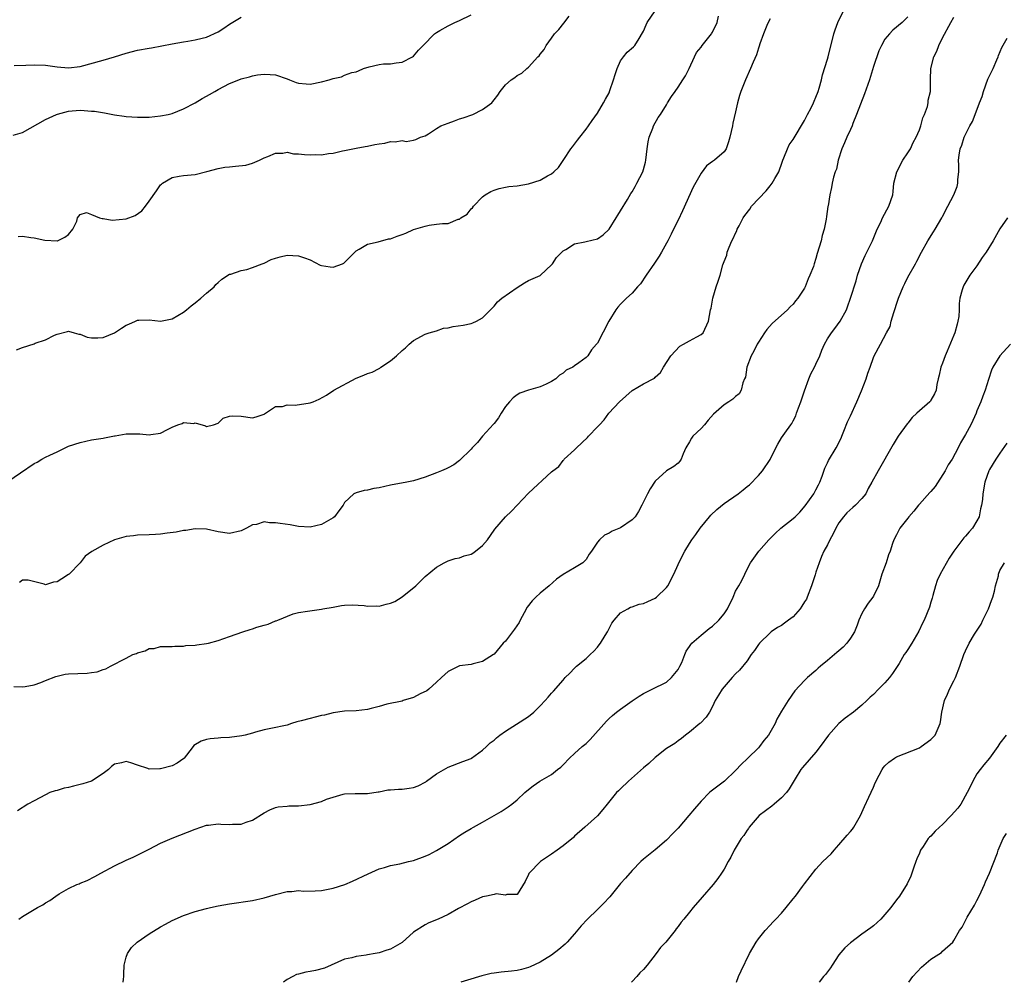
# Model space of a CAD drawing. Units: inches. Extents: x 2565000 to 2568000, y 1539000 to 1542000.
# Drawn here: x 2566860 to 2567032, y 1539000 to 1539167 of the extents above; entities that cross this region are included whole.
import ezdxf

# ---------------------------------------------------------------- set-up
doc = ezdxf.new("R2010")
doc.units = ezdxf.units.IN
doc.header["$MEASUREMENT"] = 0
doc.layers.add('LD25651539_2ft', color=40, linetype='Continuous')

msp = doc.modelspace()

# ---------------------------------------------------------------- linework, layer by layer
at = {"layer": 'LD25651539_2ft'}
for points, elevation in [([(2566857.53, 1539086.47), (2566860.66, 1539088.66), (2566863, 1539090.24), (2566863.51, 1539090.49), (2566864.36, 1539091), (2566865, 1539091.36), (2566865.73, 1539091.73), (2566867, 1539092.31), (2566868.42, 1539093), (2566869, 1539093.25), (2566871, 1539093.91), (2566873, 1539094.35), (2566875, 1539094.68), (2566875.26, 1539094.74), (2566877, 1539095.08), (2566877.08, 1539095.08), (2566879, 1539095.42), (2566879.39, 1539095.39), (2566881, 1539095.4), (2566881.39, 1539095.39), (2566883, 1539095.22), (2566883.29, 1539095.29), (2566885, 1539095.54), (2566886.2, 1539096.2), (2566887, 1539096.59), (2566888.02, 1539097), (2566888.76, 1539097.24), (2566889, 1539097.38), (2566890.77, 1539097.23), (2566891, 1539097.32), (2566892.79, 1539096.79), (2566893, 1539096.67), (2566894.21, 1539097), (2566895, 1539097.3), (2566895.86, 1539098.14), (2566897, 1539098.49), (2566897.43, 1539098.57), (2566899, 1539098.47), (2566901, 1539098.18), (2566901.63, 1539098.37), (2566903, 1539098.83), (2566903.09, 1539098.91), (2566905, 1539100.19), (2566906.2, 1539100.2), (2566907, 1539100.49), (2566908.43, 1539100.43), (2566911, 1539100.8), (2566911.53, 1539101), (2566912.57, 1539101.43), (2566913.87, 1539102.13), (2566915.12, 1539103), (2566919, 1539105.12), (2566920.37, 1539105.63), (2566921, 1539105.91), (2566921.83, 1539106.17), (2566923, 1539106.8), (2566923.14, 1539106.86), (2566923.31, 1539107), (2566925, 1539108.13), (2566926.06, 1539109), (2566927, 1539109.92), (2566927.63, 1539110.37), (2566928.22, 1539111), (2566929, 1539111.67), (2566931, 1539112.78), (2566931.7, 1539113), (2566933, 1539113.36), (2566934.22, 1539113.78), (2566935, 1539113.87), (2566935.89, 1539114.11), (2566937.66, 1539114.34), (2566939, 1539114.59), (2566939.3, 1539114.7), (2566939.95, 1539115), (2566941, 1539115.62), (2566943, 1539117.65), (2566943.61, 1539118.39), (2566944.36, 1539119), (2566947, 1539120.89), (2566948.31, 1539121.69), (2566949, 1539122.08), (2566951, 1539122.96), (2566951.06, 1539123), (2566953, 1539124.79), (2566953.17, 1539125), (2566953.88, 1539126.12), (2566955, 1539127.23), (2566955.51, 1539127.51), (2566957, 1539128.46), (2566958.8, 1539128.8), (2566959, 1539128.86), (2566961, 1539129.36), (2566961.96, 1539130.04), (2566963, 1539131), (2566964.27, 1539133), (2566964.53, 1539133.47), (2566965, 1539134.19), (2566966.2, 1539136.2), (2566966.78, 1539137.22), (2566967, 1539137.54), (2566967.54, 1539138.46), (2566967.85, 1539139), (2566968.86, 1539141), (2566969, 1539141.4), (2566969.34, 1539142.66), (2566969.42, 1539143), (2566969.66, 1539145), (2566969.78, 1539146.22), (2566969.96, 1539147), (2566970.6, 1539148.6), (2566970.71, 1539149), (2566971.55, 1539150.45), (2566971.93, 1539151), (2566973, 1539152.65), (2566973.2, 1539153), (2566973.88, 1539154.12), (2566974.48, 1539155), (2566975, 1539155.72), (2566975.86, 1539157), (2566976.31, 1539157.69), (2566976.94, 1539159), (2566977.85, 1539161), (2566978.22, 1539161.78), (2566979, 1539162.7), (2566979.2, 1539163), (2566980.83, 1539165), (2566980.88, 1539165.12), (2566981, 1539165.28), (2566981.81, 1539167), (2566982.05, 1539168.05)], 7648), ([(2566859.36, 1539147.36), (2566861, 1539147.85), (2566865, 1539150.11), (2566866.88, 1539151), (2566867.05, 1539151.05), (2566869, 1539151.53), (2566869.61, 1539151.61), (2566871, 1539151.71), (2566871.69, 1539151.69), (2566873, 1539151.58), (2566873.53, 1539151.53), (2566875.24, 1539151.24), (2566877, 1539150.89), (2566878.66, 1539150.66), (2566879, 1539150.63), (2566881, 1539150.5), (2566883, 1539150.53), (2566885, 1539150.72), (2566886.35, 1539151), (2566887, 1539151.16), (2566889, 1539151.97), (2566891, 1539153.01), (2566892.25, 1539153.75), (2566893, 1539154.14), (2566893.54, 1539154.46), (2566894.43, 1539155), (2566895, 1539155.33), (2566897, 1539156.39), (2566898.88, 1539157.12), (2566899, 1539157.19), (2566900.48, 1539157.52), (2566901, 1539157.71), (2566901.87, 1539157.87), (2566903, 1539158.01), (2566904.05, 1539157.95), (2566905, 1539157.87), (2566907, 1539157.17), (2566907.41, 1539157), (2566908.56, 1539156.56), (2566909, 1539156.42), (2566910.3, 1539156.3), (2566911, 1539156.26), (2566913, 1539156.66), (2566914.3, 1539157), (2566914.83, 1539157.17), (2566915, 1539157.24), (2566916.45, 1539157.55), (2566917, 1539157.81), (2566918.29, 1539158.29), (2566919, 1539158.42), (2566919.42, 1539158.58), (2566920.31, 1539159), (2566921.28, 1539159.28), (2566923, 1539159.66), (2566923.76, 1539159.76), (2566925, 1539159.8), (2566925.96, 1539159.96), (2566927, 1539160.05), (2566928.8, 1539161), (2566929, 1539161.12), (2566929.86, 1539162.14), (2566930.69, 1539163), (2566932.64, 1539165), (2566933, 1539165.26), (2566933.56, 1539165.56), (2566935, 1539166.39), (2566936.2, 1539167), (2566937, 1539167.32), (2566939, 1539168.3)], 7654), ([(2566859.46, 1539051.46), (2566861, 1539051.42), (2566861.46, 1539051.46), (2566863, 1539051.76), (2566864.18, 1539052.18), (2566865, 1539052.5), (2566866.77, 1539053.23), (2566868.39, 1539053.61), (2566869, 1539053.67), (2566872.23, 1539053.77), (2566873, 1539053.89), (2566874, 1539054), (2566875, 1539054.41), (2566875.48, 1539054.52), (2566876.31, 1539055), (2566879, 1539056.37), (2566880.18, 1539057), (2566880.79, 1539057.21), (2566881, 1539057.32), (2566882.32, 1539057.68), (2566883, 1539058.06), (2566883.9, 1539058.1), (2566885, 1539058.44), (2566885.6, 1539058.4), (2566887, 1539058.44), (2566887.51, 1539058.49), (2566889, 1539058.49), (2566889.41, 1539058.59), (2566891, 1539058.64), (2566891.3, 1539058.7), (2566893, 1539058.92), (2566893.36, 1539059), (2566895, 1539059.47), (2566897, 1539060.15), (2566899.31, 1539061), (2566900.6, 1539061.4), (2566901, 1539061.5), (2566901.76, 1539061.76), (2566903, 1539062.14), (2566903.71, 1539062.29), (2566905, 1539062.88), (2566905.11, 1539062.89), (2566905.39, 1539063), (2566908.09, 1539064.09), (2566909, 1539064.32), (2566910.54, 1539064.54), (2566913, 1539064.93), (2566913.25, 1539065), (2566915, 1539065.28), (2566916.47, 1539065.53), (2566917, 1539065.6), (2566918.32, 1539065.68), (2566920.44, 1539065.56), (2566921, 1539065.44), (2566922.48, 1539065.52), (2566923, 1539065.45), (2566924.22, 1539065.78), (2566925, 1539065.94), (2566925.73, 1539066.27), (2566927, 1539067.05), (2566929.38, 1539069), (2566931, 1539070.62), (2566933, 1539072.23), (2566934.35, 1539073), (2566934.77, 1539073.23), (2566935, 1539073.33), (2566936.25, 1539073.75), (2566937, 1539073.83), (2566937.82, 1539074.18), (2566939, 1539074.47), (2566939.33, 1539074.67), (2566939.79, 1539075), (2566941, 1539076), (2566941.86, 1539077), (2566943, 1539078.64), (2566943.16, 1539078.84), (2566945, 1539080.99), (2566946.01, 1539081.99), (2566949, 1539085.11), (2566953, 1539088.83), (2566953.21, 1539089), (2566954.27, 1539089.73), (2566955, 1539090.79), (2566955.13, 1539090.87), (2566955.21, 1539091), (2566957, 1539092.63), (2566957.34, 1539093), (2566959.23, 1539094.77), (2566959.41, 1539095), (2566961, 1539096.61), (2566961.32, 1539097), (2566962.14, 1539097.86), (2566962.97, 1539099), (2566964.81, 1539101), (2566967, 1539102.97), (2566969, 1539104.14), (2566970.89, 1539105.11), (2566971, 1539105.26), (2566971.94, 1539106.06), (2566972.48, 1539107), (2566973.75, 1539109), (2566975.34, 1539110.66), (2566975.98, 1539111), (2566977, 1539111.62), (2566978.27, 1539112.27), (2566979, 1539112.67), (2566979.35, 1539113), (2566980.33, 1539115), (2566980.67, 1539117), (2566980.74, 1539117.26), (2566981.04, 1539119), (2566981.66, 1539121), (2566982.01, 1539121.99), (2566982.33, 1539123), (2566982.79, 1539124.79), (2566983, 1539125.38), (2566983.51, 1539126.49), (2566983.57, 1539127), (2566983.89, 1539127.89), (2566984.38, 1539129), (2566984.6, 1539129.4), (2566985, 1539130.34), (2566985.24, 1539130.76), (2566985.31, 1539131), (2566985.61, 1539131.61), (2566986.36, 1539133), (2566986.62, 1539133.38), (2566987.48, 1539134.52), (2566987.8, 1539135), (2566990.31, 1539137.69), (2566991, 1539138.55), (2566991.23, 1539138.77), (2566991.4, 1539139), (2566991.86, 1539139.86), (2566992.55, 1539141), (2566992.68, 1539141.32), (2566993, 1539142.34), (2566993.23, 1539143), (2566993.43, 1539143.43), (2566994.03, 1539145), (2566994.32, 1539145.68), (2566995, 1539146.65), (2566997, 1539149.9), (2566997.54, 1539151), (2566998.16, 1539152.16), (2566998.58, 1539153), (2566998.7, 1539153.3), (2566999, 1539153.98), (2566999.38, 1539155), (2566999.54, 1539155.54), (2566999.93, 1539157), (2567000.13, 1539157.87), (2567001, 1539160.6), (2567001.11, 1539161), (2567002.09, 1539165), (2567002.31, 1539165.69), (2567002.78, 1539167), (2567003.77, 1539169)], 7644), ([(2566859.51, 1539159.51), (2566861.54, 1539159.54), (2566863, 1539159.61), (2566865, 1539159.54), (2566867, 1539159.26), (2566869, 1539159.08), (2566871, 1539159.33), (2566875, 1539160.4), (2566877, 1539160.98), (2566879, 1539161.64), (2566881, 1539162.15), (2566883, 1539162.5), (2566883.43, 1539162.57), (2566887, 1539163.27), (2566889, 1539163.63), (2566889.73, 1539163.73), (2566891, 1539163.95), (2566892.24, 1539164.24), (2566893, 1539164.44), (2566895, 1539165.36), (2566895.99, 1539166.01), (2566897, 1539166.7), (2566899, 1539167.88)], 7656), ([(2566859.97, 1539110.03), (2566861, 1539110.46), (2566863, 1539111.1), (2566863.18, 1539111.18), (2566865, 1539111.77), (2566866.58, 1539112.58), (2566867, 1539112.75), (2566868.8, 1539113.2), (2566869, 1539113.3), (2566869.95, 1539113), (2566870.77, 1539112.77), (2566871, 1539112.73), (2566872.25, 1539112.25), (2566873, 1539112.1), (2566874.1, 1539112.1), (2566875, 1539112.17), (2566877, 1539112.99), (2566878.18, 1539113.82), (2566879, 1539114.31), (2566879.5, 1539114.5), (2566880.65, 1539115), (2566881, 1539115.18), (2566881.2, 1539115.2), (2566883, 1539115.26), (2566885, 1539115.03), (2566887, 1539115.44), (2566889, 1539116.58), (2566889.52, 1539117), (2566890.3, 1539117.7), (2566891, 1539118.22), (2566891.99, 1539119), (2566893, 1539119.89), (2566894.3, 1539121), (2566894.62, 1539121.38), (2566895, 1539121.76), (2566895.66, 1539122.34), (2566897, 1539123.18), (2566897.22, 1539123.22), (2566899, 1539123.81), (2566900, 1539124), (2566901, 1539124.33), (2566902.69, 1539125), (2566903, 1539125.1), (2566904.26, 1539125.74), (2566905, 1539125.96), (2566905.78, 1539126.22), (2566907, 1539126.49), (2566909, 1539126.4), (2566910.05, 1539126.05), (2566911, 1539125.68), (2566912.76, 1539124.76), (2566913, 1539124.7), (2566914.47, 1539124.47), (2566915, 1539124.44), (2566916.63, 1539125), (2566916.87, 1539125.13), (2566917, 1539125.21), (2566919, 1539127.24), (2566919.53, 1539127.53), (2566921, 1539128.39), (2566922.83, 1539128.83), (2566924.67, 1539129.33), (2566925, 1539129.37), (2566926.18, 1539129.83), (2566927, 1539130.08), (2566927.68, 1539130.32), (2566929, 1539130.95), (2566931, 1539131.57), (2566931.72, 1539131.72), (2566933, 1539131.87), (2566934.03, 1539132.02), (2566935, 1539132.02), (2566936.74, 1539132.74), (2566937, 1539132.79), (2566937.24, 1539133), (2566938.35, 1539133.65), (2566939, 1539134.54), (2566939.24, 1539134.76), (2566939.43, 1539135), (2566941, 1539136.67), (2566941.48, 1539137), (2566942.45, 1539137.55), (2566943, 1539137.8), (2566943.91, 1539138.09), (2566945, 1539138.33), (2566945.58, 1539138.42), (2566947, 1539138.58), (2566949, 1539138.93), (2566951, 1539139.56), (2566952.3, 1539140.3), (2566953, 1539140.66), (2566953.43, 1539141), (2566954.24, 1539141.76), (2566955.13, 1539143.13), (2566956.37, 1539145), (2566956.63, 1539145.37), (2566957.5, 1539146.5), (2566957.91, 1539147), (2566959, 1539148.43), (2566959.42, 1539149), (2566960.06, 1539149.94), (2566961, 1539151.22), (2566962.02, 1539153), (2566962.39, 1539153.61), (2566963, 1539154.76), (2566963.16, 1539155.16), (2566963.8, 1539157), (2566964.05, 1539157.95), (2566964.43, 1539159), (2566965, 1539160.29), (2566965.5, 1539161), (2566966.18, 1539161.82), (2566967.25, 1539162.74), (2566967.47, 1539163), (2566968.22, 1539164.22), (2566968.84, 1539165.16), (2566969, 1539165.45), (2566969.45, 1539166.55), (2566969.65, 1539167), (2566971, 1539168.99)], 7650), ([(2567015, 1539167.99), (2567013.97, 1539167), (2567012.38, 1539165.62), (2567011.76, 1539165), (2567011, 1539164.06), (2567010.39, 1539163), (2567009.94, 1539162.06), (2567009, 1539159.3), (2567008.28, 1539157), (2567007.45, 1539154.55), (2567006.07, 1539151), (2567005.43, 1539149.43), (2567005.27, 1539149), (2567005, 1539148.37), (2567004.36, 1539147), (2567003.97, 1539146.03), (2567003.49, 1539145), (2567002.87, 1539143), (2567002.54, 1539141.46), (2567002.36, 1539141), (2567002.06, 1539140.06), (2567001.83, 1539139), (2567001.71, 1539138.29), (2567001.39, 1539137), (2567001.1, 1539135.1), (2567001.06, 1539134.94), (2567000.8, 1539133.2), (2567000.77, 1539132.77), (2567000.4, 1539131), (2567000.08, 1539129.92), (2566999.87, 1539129), (2566999.23, 1539126.77), (2566999, 1539125.9), (2566998.7, 1539125), (2566998.54, 1539124.54), (2566997.94, 1539123), (2566997.64, 1539122.36), (2566997.11, 1539121), (2566997, 1539120.78), (2566995.82, 1539119), (2566995.44, 1539118.56), (2566995, 1539117.99), (2566994.49, 1539117.51), (2566994.02, 1539117), (2566991.38, 1539114.62), (2566990.45, 1539113.55), (2566990.06, 1539113), (2566989, 1539111.36), (2566988.79, 1539111), (2566988.18, 1539109.82), (2566987.74, 1539109), (2566986.99, 1539107), (2566986.71, 1539105.29), (2566986.59, 1539105), (2566986.28, 1539104.28), (2566985.99, 1539103), (2566985.65, 1539102.35), (2566985, 1539101.9), (2566984.54, 1539101.46), (2566983.84, 1539101), (2566983, 1539100.47), (2566981.16, 1539098.84), (2566980.22, 1539097.78), (2566979.59, 1539097), (2566979, 1539096.37), (2566977.58, 1539095), (2566977.32, 1539094.68), (2566977, 1539094.05), (2566976.36, 1539093), (2566975.91, 1539091.91), (2566975.57, 1539091), (2566975.33, 1539090.67), (2566975, 1539090.29), (2566974.27, 1539089.73), (2566973, 1539088.98), (2566971, 1539087.19), (2566970.15, 1539085.85), (2566969.71, 1539085), (2566968.73, 1539083), (2566968.11, 1539081.9), (2566967.52, 1539081), (2566967, 1539080.44), (2566965, 1539079.05), (2566963.53, 1539078.47), (2566963, 1539078.13), (2566962.2, 1539077.8), (2566961.35, 1539077), (2566961, 1539076.59), (2566959.95, 1539075), (2566959.53, 1539074.47), (2566959, 1539073.58), (2566958.72, 1539073.28), (2566958.42, 1539073), (2566957, 1539072.09), (2566955.05, 1539070.95), (2566953.88, 1539070.12), (2566952.6, 1539069), (2566951, 1539067.72), (2566950.25, 1539067), (2566949.62, 1539066.38), (2566948.76, 1539065.25), (2566948.26, 1539064.26), (2566947.56, 1539063), (2566947.38, 1539062.62), (2566946.58, 1539061.42), (2566945, 1539059.33), (2566944.6, 1539059), (2566943, 1539057.09), (2566942.89, 1539057), (2566941, 1539055.81), (2566939.39, 1539055.39), (2566939, 1539055.3), (2566937, 1539055.07), (2566935, 1539054.09), (2566933.86, 1539053), (2566933, 1539052.24), (2566931.66, 1539051), (2566931.31, 1539050.69), (2566930.16, 1539050.16), (2566929, 1539049.53), (2566927.2, 1539049), (2566927, 1539048.93), (2566924.36, 1539048.36), (2566923, 1539047.97), (2566921.63, 1539047.63), (2566921, 1539047.45), (2566919, 1539047.21), (2566917, 1539047.16), (2566915, 1539046.89), (2566913.54, 1539046.46), (2566913, 1539046.39), (2566911.9, 1539046.1), (2566911, 1539045.92), (2566909.48, 1539045.48), (2566908.7, 1539045.3), (2566907.8, 1539045), (2566907, 1539044.75), (2566904.18, 1539044.18), (2566903, 1539043.92), (2566901.51, 1539043.51), (2566901, 1539043.34), (2566899.72, 1539043), (2566899.14, 1539042.86), (2566897, 1539042.57), (2566895.48, 1539042.52), (2566895, 1539042.46), (2566893.65, 1539042.35), (2566893, 1539042.22), (2566892.07, 1539041.93), (2566890.81, 1539041.19), (2566890.68, 1539041), (2566889.53, 1539039.53), (2566889.1, 1539039), (2566889.05, 1539038.95), (2566887.88, 1539038.12), (2566887, 1539037.65), (2566885, 1539037.11), (2566884.87, 1539037.13), (2566883, 1539037.1), (2566882.81, 1539037.19), (2566881, 1539037.77), (2566879.81, 1539038.19), (2566879, 1539038.41), (2566878.18, 1539038.18), (2566877, 1539037.95), (2566876.47, 1539037.53), (2566875.93, 1539037), (2566875, 1539036.31), (2566873.01, 1539034.99), (2566871.48, 1539034.52), (2566871, 1539034.39), (2566869.87, 1539034.13), (2566869, 1539033.89), (2566868.22, 1539033.78), (2566867, 1539033.36), (2566866.67, 1539033.33), (2566865.76, 1539033), (2566865, 1539032.63), (2566863, 1539031.6), (2566861.94, 1539031), (2566860.14, 1539029.86)], 7642), ([(2566860.25, 1539129.75), (2566861, 1539129.79), (2566862.42, 1539129.58), (2566863, 1539129.53), (2566864.87, 1539129.13), (2566867, 1539128.97), (2566867.08, 1539129), (2566868.36, 1539129.64), (2566869, 1539130.1), (2566869.73, 1539131), (2566870.43, 1539132.43), (2566870.57, 1539133), (2566871, 1539133.58), (2566872.09, 1539133.91), (2566873, 1539133.57), (2566874.39, 1539133), (2566874.85, 1539132.85), (2566875, 1539132.88), (2566876.6, 1539132.6), (2566879, 1539132.81), (2566880.58, 1539133.42), (2566881.76, 1539134.24), (2566882.38, 1539135), (2566883, 1539135.9), (2566884.31, 1539137.69), (2566885, 1539138.71), (2566885.17, 1539138.83), (2566885.36, 1539139), (2566887, 1539140), (2566888.25, 1539140.25), (2566889, 1539140.36), (2566891, 1539140.54), (2566893.03, 1539141.03), (2566895, 1539141.58), (2566896.19, 1539141.81), (2566897, 1539141.89), (2566898.04, 1539141.96), (2566899.85, 1539142.15), (2566901, 1539142.48), (2566902.19, 1539143), (2566903, 1539143.41), (2566903.68, 1539143.68), (2566905, 1539144.27), (2566906.24, 1539144.24), (2566907, 1539144.39), (2566908.14, 1539144.14), (2566909, 1539144.14), (2566910.02, 1539144.02), (2566911, 1539143.95), (2566912, 1539144), (2566913, 1539143.96), (2566914.21, 1539144.21), (2566915, 1539144.23), (2566916.67, 1539144.67), (2566917, 1539144.68), (2566919, 1539145.14), (2566920.57, 1539145.43), (2566921, 1539145.49), (2566922.24, 1539145.76), (2566923, 1539145.89), (2566923.99, 1539146.01), (2566925, 1539146.26), (2566925.81, 1539146.19), (2566927, 1539146.43), (2566927.7, 1539146.3), (2566929, 1539146.48), (2566929.4, 1539146.6), (2566930.21, 1539147), (2566931, 1539147.25), (2566931.63, 1539147.63), (2566933, 1539148.53), (2566933.76, 1539149), (2566935, 1539149.48), (2566936.11, 1539149.89), (2566937, 1539150.2), (2566937.62, 1539150.38), (2566939.31, 1539151), (2566941, 1539151.84), (2566942.59, 1539153), (2566942.79, 1539153.21), (2566943, 1539153.53), (2566943.64, 1539154.36), (2566944.08, 1539155), (2566945, 1539156.12), (2566946, 1539157), (2566946.61, 1539157.39), (2566947, 1539157.75), (2566947.83, 1539158.17), (2566948.73, 1539159), (2566949, 1539159.21), (2566950.61, 1539161), (2566950.83, 1539161.17), (2566951, 1539161.46), (2566951.71, 1539162.29), (2566952.04, 1539163), (2566953, 1539164.27), (2566953.53, 1539165), (2566954.25, 1539165.75), (2566955.15, 1539166.85), (2566956.08, 1539168.08)], 7652), ([(2566860.33, 1539011), (2566861, 1539011.43), (2566863.57, 1539013), (2566864.51, 1539013.49), (2566865, 1539013.82), (2566865.76, 1539014.24), (2566866.78, 1539015), (2566867.37, 1539015.37), (2566869, 1539016.31), (2566870.45, 1539017), (2566870.84, 1539017.16), (2566871, 1539017.25), (2566872.26, 1539017.74), (2566873.59, 1539018.41), (2566874.61, 1539019), (2566877, 1539020.27), (2566879, 1539021.23), (2566880.24, 1539021.76), (2566883, 1539023.14), (2566885, 1539024.18), (2566887, 1539025.07), (2566891, 1539026.66), (2566893, 1539027.34), (2566893.35, 1539027.35), (2566895, 1539027.55), (2566895.51, 1539027.51), (2566897, 1539027.45), (2566897.49, 1539027.49), (2566899, 1539027.5), (2566899.86, 1539027.86), (2566901, 1539028.22), (2566903, 1539029.5), (2566903.99, 1539030.01), (2566905, 1539030.4), (2566905.47, 1539030.53), (2566907, 1539030.66), (2566907.31, 1539030.69), (2566909, 1539030.68), (2566911, 1539030.93), (2566913, 1539031.46), (2566913.86, 1539031.86), (2566916.74, 1539032.74), (2566917, 1539032.77), (2566918.83, 1539032.83), (2566919, 1539032.82), (2566921, 1539032.82), (2566922.84, 1539033.16), (2566923, 1539033.15), (2566924.52, 1539033.48), (2566925, 1539033.46), (2566926.39, 1539033.61), (2566927, 1539033.6), (2566928.25, 1539033.75), (2566929, 1539033.88), (2566929.83, 1539034.17), (2566931.11, 1539034.89), (2566931.23, 1539035), (2566933, 1539036.26), (2566935, 1539037.42), (2566937.59, 1539038.41), (2566939, 1539038.96), (2566939.07, 1539039), (2566941, 1539040.38), (2566941.69, 1539041), (2566942.35, 1539041.65), (2566943, 1539042.15), (2566943.44, 1539042.56), (2566944.02, 1539043), (2566945, 1539043.72), (2566946.92, 1539044.92), (2566949, 1539046.27), (2566949.91, 1539047), (2566951, 1539048.07), (2566951.9, 1539049), (2566952.41, 1539049.59), (2566953, 1539050.31), (2566953.36, 1539050.64), (2566955, 1539052.59), (2566955.37, 1539053), (2566956.19, 1539053.81), (2566957, 1539054.68), (2566957.37, 1539055), (2566959, 1539056.36), (2566959.72, 1539057), (2566960.37, 1539057.63), (2566961, 1539058.28), (2566961.31, 1539058.69), (2566961.53, 1539059), (2566962.31, 1539060.31), (2566962.72, 1539061), (2566963.5, 1539062.5), (2566963.89, 1539063), (2566965, 1539064.27), (2566966.27, 1539065), (2566966.75, 1539065.25), (2566967, 1539065.3), (2566968.22, 1539065.78), (2566969, 1539065.92), (2566969.73, 1539066.27), (2566971, 1539066.83), (2566971.26, 1539067), (2566973, 1539068.71), (2566973.25, 1539069), (2566974.3, 1539071), (2566975, 1539072.69), (2566975.76, 1539074.24), (2566976.16, 1539075), (2566977, 1539076.32), (2566977.42, 1539077), (2566978.12, 1539077.88), (2566978.85, 1539079), (2566980.46, 1539081), (2566980.71, 1539081.29), (2566981.75, 1539082.25), (2566983, 1539083.28), (2566985.49, 1539085), (2566986.34, 1539085.66), (2566987, 1539086.24), (2566987.43, 1539086.57), (2566989, 1539088.14), (2566989.67, 1539089), (2566991, 1539090.96), (2566992.02, 1539093), (2566992.39, 1539093.61), (2566993, 1539094.73), (2566993.56, 1539095.56), (2566994.61, 1539097), (2566994.79, 1539097.21), (2566995, 1539097.66), (2566995.48, 1539098.52), (2566995.62, 1539099), (2566995.93, 1539099.93), (2566996.38, 1539101), (2566997, 1539102.92), (2566997.78, 1539105), (2566998.13, 1539105.87), (2566998.75, 1539107), (2566999, 1539107.51), (2566999.68, 1539109), (2567000.04, 1539109.96), (2567000.46, 1539111), (2567001, 1539111.92), (2567001.69, 1539113), (2567002.27, 1539113.73), (2567003.22, 1539115), (2567004.29, 1539117), (2567004.49, 1539117.51), (2567005.02, 1539119), (2567005.99, 1539122.01), (2567006.22, 1539123), (2567006.91, 1539125), (2567007.56, 1539126.44), (2567007.86, 1539127), (2567008.84, 1539129), (2567009.66, 1539131), (2567010.25, 1539132.25), (2567010.58, 1539133), (2567011.69, 1539135), (2567011.99, 1539135.99), (2567012.34, 1539137), (2567012.44, 1539137.56), (2567012.56, 1539139), (2567013.05, 1539141), (2567014.12, 1539143), (2567015, 1539144.3), (2567015.42, 1539145), (2567015.92, 1539146.08), (2567016.45, 1539147), (2567017, 1539148.32), (2567017.26, 1539149), (2567017.61, 1539150.39), (2567017.89, 1539151), (2567018.39, 1539152.39), (2567018.51, 1539153), (2567018.53, 1539153.47), (2567018.91, 1539155), (2567018.91, 1539156.91), (2567018.93, 1539157.07), (2567018.98, 1539159), (2567019.49, 1539161), (2567020.01, 1539161.99), (2567020.37, 1539163), (2567021, 1539164.28), (2567022.47, 1539167), (2567023, 1539167.93)], 7640), ([(2566991, 1539167.61), (2566990.69, 1539167), (2566990.43, 1539166.43), (2566989.87, 1539165), (2566989.24, 1539163.24), (2566989.13, 1539162.87), (2566989, 1539162.49), (2566988.67, 1539161.33), (2566988.05, 1539160.05), (2566987.61, 1539159), (2566986.72, 1539157), (2566985.95, 1539155), (2566985.7, 1539154.3), (2566985.33, 1539153), (2566985, 1539151.41), (2566984.56, 1539149.44), (2566984.49, 1539149), (2566984.02, 1539147), (2566983.81, 1539146.19), (2566983.36, 1539145), (2566983, 1539144.45), (2566981.35, 1539143), (2566981, 1539142.78), (2566979.98, 1539142.02), (2566979, 1539140.78), (2566977.65, 1539138.35), (2566975.8, 1539134.2), (2566975, 1539132.58), (2566974.19, 1539131), (2566973.82, 1539130.18), (2566973.21, 1539129), (2566973, 1539128.57), (2566972.13, 1539127), (2566971.7, 1539126.3), (2566970.91, 1539125.09), (2566969.46, 1539123), (2566968.48, 1539121.52), (2566967.95, 1539121), (2566967, 1539119.86), (2566966.03, 1539119), (2566965, 1539117.95), (2566964.55, 1539117.45), (2566964.21, 1539117), (2566962.96, 1539115), (2566961, 1539111.21), (2566960.85, 1539111), (2566959.97, 1539110.03), (2566959.29, 1539109), (2566959, 1539108.71), (2566957.75, 1539107.75), (2566957, 1539107.23), (2566956.69, 1539107), (2566955.52, 1539106.48), (2566955, 1539105.95), (2566954.39, 1539105.61), (2566953.75, 1539105), (2566953, 1539104.53), (2566952.06, 1539104.06), (2566951, 1539103.62), (2566949, 1539103.03), (2566947.51, 1539102.49), (2566947, 1539102.18), (2566946.34, 1539101.66), (2566945.71, 1539101), (2566945, 1539100.17), (2566944.24, 1539099), (2566943.8, 1539098.2), (2566943, 1539097.21), (2566942.92, 1539097.08), (2566941, 1539095.03), (2566940.1, 1539093.9), (2566939.21, 1539093), (2566939, 1539092.74), (2566937, 1539090.78), (2566936, 1539090), (2566935, 1539089.53), (2566934.67, 1539089.33), (2566933.84, 1539089), (2566933, 1539088.62), (2566931, 1539087.87), (2566929, 1539087.26), (2566927.85, 1539087), (2566925, 1539086.49), (2566923, 1539086.03), (2566922.11, 1539085.89), (2566921, 1539085.6), (2566920.42, 1539085.58), (2566919, 1539085.16), (2566918.61, 1539085), (2566917, 1539083.49), (2566916.76, 1539083), (2566916, 1539082), (2566915.26, 1539081), (2566915, 1539080.81), (2566913, 1539079.64), (2566911, 1539079.17), (2566909, 1539079.3), (2566907.56, 1539079.56), (2566905.8, 1539079.79), (2566905, 1539079.96), (2566903.93, 1539079.93), (2566903, 1539080.1), (2566901.66, 1539079.67), (2566901, 1539079.57), (2566899.94, 1539079), (2566899, 1539078.53), (2566897, 1539078.1), (2566895, 1539078.34), (2566893, 1539078.82), (2566891, 1539078.91), (2566889.38, 1539078.62), (2566889, 1539078.6), (2566887.7, 1539078.3), (2566886.15, 1539078.15), (2566885, 1539077.96), (2566884.1, 1539077.9), (2566883, 1539077.86), (2566881, 1539077.81), (2566880.31, 1539077.69), (2566879, 1539077.55), (2566877, 1539076.95), (2566875, 1539076.07), (2566873.05, 1539074.95), (2566871.88, 1539074.12), (2566870.99, 1539073), (2566869.08, 1539071), (2566869, 1539070.93), (2566867.8, 1539070.2), (2566867, 1539069.65), (2566866.39, 1539069.61), (2566865, 1539069.16), (2566864.76, 1539069.24), (2566861.97, 1539069.97), (2566861, 1539069.96), (2566860.45, 1539069.55)], 7646), ([(2566878.49, 1539000), (2566878.55, 1539000.55), (2566878.62, 1539001), (2566878.61, 1539001.39), (2566878.67, 1539003), (2566879, 1539004.36), (2566879.22, 1539005), (2566879.94, 1539006.06), (2566880.95, 1539007), (2566883, 1539008.46), (2566885, 1539009.68), (2566885.88, 1539010.12), (2566887, 1539010.74), (2566889, 1539011.6), (2566891, 1539012.29), (2566893, 1539012.84), (2566893.66, 1539013), (2566895, 1539013.29), (2566897, 1539013.67), (2566901, 1539014.26), (2566903, 1539014.69), (2566905, 1539015.29), (2566907, 1539015.8), (2566907.82, 1539015.82), (2566909, 1539015.95), (2566909.87, 1539015.87), (2566911.89, 1539015.89), (2566913, 1539015.97), (2566915, 1539016.36), (2566917.04, 1539017), (2566918.4, 1539017.6), (2566921.1, 1539018.9), (2566923, 1539019.74), (2566923.96, 1539019.96), (2566925, 1539020.3), (2566926.59, 1539020.59), (2566928.14, 1539021), (2566929, 1539021.2), (2566931, 1539021.93), (2566931.74, 1539022.26), (2566933, 1539022.91), (2566935, 1539024.15), (2566937, 1539025.56), (2566937.9, 1539026.1), (2566939, 1539026.78), (2566939.45, 1539027), (2566941, 1539027.88), (2566943.03, 1539029), (2566944.27, 1539029.73), (2566945.47, 1539030.53), (2566946.09, 1539031), (2566947, 1539031.74), (2566948.38, 1539033), (2566949, 1539033.53), (2566949.82, 1539034.18), (2566950.97, 1539035), (2566953, 1539036.18), (2566954.04, 1539037), (2566954.59, 1539037.41), (2566955, 1539037.81), (2566956.12, 1539039), (2566957, 1539039.78), (2566958.34, 1539041), (2566959, 1539041.56), (2566959.73, 1539042.27), (2566962.55, 1539045.45), (2566963, 1539045.9), (2566963.58, 1539046.42), (2566964.3, 1539047), (2566965, 1539047.54), (2566967, 1539048.94), (2566968.23, 1539049.77), (2566969, 1539050.25), (2566970.5, 1539051), (2566973, 1539052.21), (2566973.88, 1539053), (2566975, 1539054.4), (2566975.22, 1539054.78), (2566975.34, 1539055), (2566975.66, 1539055.66), (2566976.2, 1539057), (2566976.39, 1539057.61), (2566977, 1539058.43), (2566977.21, 1539058.79), (2566977.4, 1539059), (2566979, 1539060.4), (2566980.44, 1539061.56), (2566981, 1539061.96), (2566982.08, 1539063), (2566983, 1539064.09), (2566983.6, 1539065), (2566984.58, 1539067), (2566985, 1539068.02), (2566985.59, 1539069), (2566986.09, 1539069.91), (2566986.62, 1539071), (2566987, 1539071.87), (2566987.61, 1539073), (2566988.2, 1539073.8), (2566989.05, 1539075), (2566990.82, 1539077), (2566991.91, 1539078.09), (2566992.86, 1539079), (2566995, 1539080.67), (2566995.37, 1539081), (2566996.19, 1539081.81), (2566997.11, 1539082.89), (2566998.62, 1539085), (2566999, 1539085.65), (2566999.45, 1539086.55), (2566999.68, 1539087), (2567000.08, 1539088.08), (2567000.54, 1539089.46), (2567001, 1539090.37), (2567001.2, 1539090.8), (2567002.5, 1539093), (2567003.35, 1539094.65), (2567003.51, 1539095), (2567003.87, 1539095.87), (2567004.5, 1539097.5), (2567005, 1539098.53), (2567006.12, 1539101), (2567006.9, 1539102.9), (2567007.71, 1539105), (2567008.02, 1539105.98), (2567008.44, 1539107), (2567009, 1539108.67), (2567009.14, 1539109), (2567010.21, 1539111), (2567011.25, 1539113), (2567011.9, 1539114.1), (2567012.09, 1539115), (2567012.52, 1539116.52), (2567012.78, 1539117.22), (2567013, 1539117.96), (2567013.37, 1539119), (2567014.19, 1539121), (2567014.44, 1539121.56), (2567015, 1539122.66), (2567016.28, 1539125), (2567016.54, 1539125.46), (2567017.34, 1539127), (2567018.48, 1539129), (2567019.45, 1539130.55), (2567019.75, 1539131), (2567020.9, 1539133), (2567021, 1539133.23), (2567021.95, 1539135), (2567022.99, 1539137), (2567023.53, 1539138.47), (2567023.68, 1539139), (2567023.69, 1539139.69), (2567023.82, 1539141), (2567023.83, 1539142.17), (2567023.79, 1539143), (2567023.89, 1539143.89), (2567024.08, 1539145), (2567024.35, 1539145.65), (2567024.79, 1539147), (2567025.78, 1539149), (2567026.22, 1539149.78), (2567026.67, 1539151), (2567027.46, 1539153), (2567027.88, 1539154.12), (2567028.16, 1539155), (2567028.91, 1539157.09), (2567029.81, 1539159), (2567030.47, 1539160.47), (2567030.7, 1539161), (2567030.76, 1539161.24), (2567031.35, 1539162.65), (2567032.25, 1539164.25)], 7638), ([(2567032.31, 1539133), (2567031, 1539131.09), (2567029.8, 1539129), (2567028.57, 1539127), (2567027.93, 1539126.07), (2567027, 1539124.66), (2567025.75, 1539123), (2567024.72, 1539121.28), (2567024.58, 1539121), (2567024.45, 1539120.45), (2567024.02, 1539119), (2567023.9, 1539118.1), (2567023.89, 1539117), (2567023.82, 1539115.82), (2567023.69, 1539115), (2567023.53, 1539114.47), (2567023.14, 1539113), (2567023, 1539112.6), (2567021.81, 1539109.81), (2567021.48, 1539109), (2567021, 1539107.72), (2567020.7, 1539107), (2567020.4, 1539105.6), (2567020.22, 1539105), (2567020, 1539104), (2567019.88, 1539103), (2567019.64, 1539102.36), (2567019, 1539101.29), (2567018.89, 1539101.11), (2567018.79, 1539101), (2567017, 1539099.44), (2567016.56, 1539099), (2567015.75, 1539098.25), (2567015, 1539097.3), (2567014.86, 1539097.15), (2567013.29, 1539095), (2567012.41, 1539093.59), (2567009.81, 1539089), (2567008.73, 1539087), (2567008.09, 1539085.91), (2567007.65, 1539085), (2567007, 1539084.17), (2567005.89, 1539083), (2567005.4, 1539082.6), (2567004.35, 1539081.65), (2567003.79, 1539081), (2567003, 1539079.95), (2567002.45, 1539079), (2567001.99, 1539078.01), (2567001.43, 1539077), (2567001, 1539076.1), (2567000.37, 1539075), (2566999.94, 1539074.06), (2566999.56, 1539073), (2566999, 1539071.33), (2566998.87, 1539070.87), (2566998.21, 1539069), (2566997.45, 1539067), (2566997.32, 1539066.68), (2566997, 1539066.19), (2566996.56, 1539065.44), (2566996.25, 1539065), (2566995, 1539063.6), (2566994.19, 1539063), (2566993.54, 1539062.46), (2566993, 1539062.07), (2566992.3, 1539061.7), (2566991.23, 1539061), (2566991, 1539060.81), (2566989.18, 1539059), (2566989, 1539058.77), (2566988.28, 1539057.72), (2566987.74, 1539057), (2566987, 1539055.94), (2566985.7, 1539054.3), (2566985, 1539053.64), (2566984.4, 1539053), (2566983, 1539051.4), (2566982.69, 1539051), (2566982.07, 1539049.93), (2566981.48, 1539049), (2566981, 1539047.96), (2566980.49, 1539047), (2566979.9, 1539046.1), (2566978.91, 1539045.09), (2566978.79, 1539045), (2566977, 1539043.51), (2566976.3, 1539043), (2566975.6, 1539042.4), (2566975, 1539042.01), (2566974.46, 1539041.54), (2566973, 1539040.66), (2566971, 1539039.11), (2566969.92, 1539038.08), (2566969, 1539037.31), (2566966.36, 1539035), (2566965, 1539033.67), (2566964.67, 1539033.33), (2566964.33, 1539033), (2566962.7, 1539031), (2566961.91, 1539030.09), (2566961, 1539028.97), (2566958.82, 1539027), (2566957, 1539025.4), (2566956.81, 1539025.19), (2566955, 1539023.72), (2566954.01, 1539023), (2566953, 1539022.29), (2566951.08, 1539021), (2566949.1, 1539019), (2566949.06, 1539018.94), (2566949, 1539018.74), (2566948.44, 1539017.56), (2566947, 1539015.29), (2566945.25, 1539015.25), (2566945, 1539015.14), (2566943.37, 1539015.37), (2566943, 1539015.27), (2566941.69, 1539015), (2566941, 1539014.88), (2566939.72, 1539014.28), (2566939, 1539014.02), (2566938.36, 1539013.64), (2566936.82, 1539012.82), (2566935, 1539011.8), (2566933.3, 1539011), (2566931.68, 1539010.32), (2566931, 1539010.02), (2566929, 1539008.71), (2566927, 1539006.94), (2566925, 1539005.78), (2566924.38, 1539005.62), (2566923, 1539005.12), (2566922.33, 1539005), (2566921, 1539004.8), (2566920.74, 1539004.74), (2566919, 1539004.5), (2566918.27, 1539004.27), (2566917, 1539004.01), (2566913.53, 1539002.47), (2566911.96, 1539002.04), (2566911, 1539001.87), (2566910.24, 1539001.76), (2566909, 1539001.4), (2566908.65, 1539001.35), (2566908.03, 1539001), (2566907, 1539000.47), (2566906.39, 1539000)], 7636), ([(2567032.81, 1539111), (2567030.96, 1539109), (2567029.73, 1539107), (2567029.53, 1539106.47), (2567029, 1539104.88), (2567028.45, 1539103), (2567028.01, 1539101.99), (2567027.69, 1539101), (2567027, 1539099.39), (2567026.86, 1539099), (2567026.29, 1539097.71), (2567025.92, 1539097), (2567025, 1539095.33), (2567024.14, 1539093.86), (2567023.72, 1539093), (2567022.67, 1539091), (2567021.99, 1539090.01), (2567021.49, 1539089), (2567019.73, 1539086.27), (2567019, 1539085.39), (2567018.8, 1539085.2), (2567017, 1539083.17), (2567016.83, 1539083), (2567016.02, 1539081.98), (2567015.17, 1539081), (2567015, 1539080.75), (2567013.6, 1539079), (2567013, 1539077.86), (2567012.53, 1539077), (2567012.33, 1539076.33), (2567011.89, 1539075), (2567011.63, 1539074.37), (2567011.2, 1539073), (2567010.47, 1539071), (2567009.85, 1539069), (2567009, 1539067.17), (2567008.9, 1539067), (2567008.05, 1539065.95), (2567007.45, 1539065), (2567007, 1539064.19), (2567006.47, 1539063), (2567006.16, 1539062.16), (2567005.68, 1539061), (2567005, 1539059.85), (2567004.37, 1539059), (2567003.7, 1539058.3), (2567003, 1539057.66), (2567002.62, 1539057.38), (2567001, 1539055.99), (2566999.77, 1539055), (2566999.36, 1539054.64), (2566999, 1539054.26), (2566997.55, 1539053), (2566997, 1539052.5), (2566995.29, 1539050.71), (2566994.14, 1539049), (2566993, 1539047.15), (2566992.21, 1539045.79), (2566991.9, 1539045), (2566990.74, 1539043), (2566989.94, 1539042.06), (2566989.17, 1539041), (2566989, 1539040.8), (2566987.12, 1539039), (2566987, 1539038.86), (2566986.06, 1539037.94), (2566985, 1539036.85), (2566983.06, 1539035), (2566980.76, 1539033.24), (2566980.48, 1539033), (2566979, 1539031.52), (2566977.84, 1539030.16), (2566976.89, 1539029), (2566975, 1539026.82), (2566974.1, 1539025.9), (2566973, 1539024.73), (2566971, 1539023.05), (2566969, 1539021.44), (2566968.53, 1539021), (2566967, 1539019.45), (2566965.89, 1539018.11), (2566965, 1539017.18), (2566963.12, 1539014.88), (2566963, 1539014.76), (2566962.18, 1539013.82), (2566961.32, 1539013), (2566961, 1539012.67), (2566959.24, 1539011), (2566958.18, 1539009.82), (2566957, 1539008.43), (2566955.7, 1539007), (2566955.35, 1539006.65), (2566954.29, 1539005.71), (2566953, 1539004.75), (2566951, 1539003.5), (2566949.31, 1539002.69), (2566949, 1539002.58), (2566947.78, 1539002.22), (2566947, 1539002.08), (2566946.04, 1539001.96), (2566944.23, 1539001.77), (2566943, 1539001.6), (2566942.49, 1539001.51), (2566940.86, 1539001.14), (2566938.39, 1539000.39), (2566937.21, 1539000)], 7634), ([(2567032.18, 1539093.82), (2567031, 1539092.07), (2567030.25, 1539091), (2567029.2, 1539089.2), (2567029.09, 1539089), (2567028.38, 1539087), (2567028.02, 1539085), (2567027.97, 1539083.97), (2567027.81, 1539083), (2567027.63, 1539082.37), (2567027.37, 1539081), (2567027, 1539080.27), (2567026.23, 1539079), (2567025.64, 1539078.36), (2567025, 1539077.59), (2567024.69, 1539077.31), (2567022.95, 1539075), (2567022.19, 1539073.81), (2567020.61, 1539071), (2567020.1, 1539069.9), (2567019.77, 1539069), (2567019.31, 1539067.31), (2567019.2, 1539066.8), (2567019, 1539066.15), (2567018.75, 1539065.25), (2567017.83, 1539063), (2567017.54, 1539062.46), (2567016.91, 1539061.09), (2567015.69, 1539059), (2567015, 1539057.89), (2567014.61, 1539057.39), (2567014.36, 1539057), (2567013.44, 1539055.44), (2567013, 1539054.75), (2567012.28, 1539053.72), (2567011.81, 1539053), (2567011, 1539052.08), (2567009.89, 1539051), (2567009, 1539050.09), (2567008.4, 1539049.6), (2567007.82, 1539049), (2567007, 1539048.22), (2567005.51, 1539047), (2567004.06, 1539045.94), (2567002.98, 1539045), (2567001.15, 1539043), (2566999.73, 1539041), (2566999, 1539040.06), (2566996.63, 1539037.37), (2566996.37, 1539037), (2566995.39, 1539035.39), (2566995, 1539034.79), (2566994.32, 1539033.68), (2566993.85, 1539033), (2566993, 1539032.07), (2566991.71, 1539031), (2566991.33, 1539030.67), (2566989.11, 1539029), (2566987.39, 1539027), (2566987.24, 1539026.76), (2566987, 1539026.45), (2566986.44, 1539025.56), (2566986, 1539025), (2566984.78, 1539023), (2566984.2, 1539021.8), (2566983.71, 1539021), (2566983, 1539019.69), (2566982.59, 1539019), (2566981.94, 1539018.06), (2566981.12, 1539017), (2566979.18, 1539014.82), (2566977.65, 1539013), (2566977, 1539012.18), (2566976.02, 1539011), (2566975.54, 1539010.46), (2566975, 1539009.69), (2566974.69, 1539009.31), (2566974.48, 1539009), (2566972.88, 1539007), (2566971.97, 1539006.03), (2566971.22, 1539005), (2566969.64, 1539003), (2566969, 1539002.25), (2566968.38, 1539001.62), (2566967.85, 1539001), (2566967, 1539000.12), (2566966.9, 1539000)], 7632), ([(2566985.15, 1539000), (2566985.54, 1539001), (2566985.98, 1539002.02), (2566987.46, 1539005), (2566988.61, 1539007), (2566989, 1539007.55), (2566990.13, 1539009), (2566991, 1539009.97), (2566991.52, 1539010.48), (2566991.99, 1539011), (2566993, 1539012.03), (2566993.84, 1539013), (2566995, 1539014.5), (2566995.42, 1539015), (2566996.67, 1539016.67), (2566997, 1539017.14), (2566999, 1539019.66), (2567000.21, 1539021), (2567001.63, 1539022.37), (2567002.17, 1539023), (2567003, 1539023.91), (2567004.41, 1539025.59), (2567005, 1539026.22), (2567005.33, 1539026.67), (2567005.56, 1539027), (2567006.72, 1539029), (2567007, 1539029.57), (2567007.41, 1539030.59), (2567008.2, 1539032.2), (2567009, 1539033.97), (2567009.31, 1539034.69), (2567010.01, 1539036.01), (2567010.49, 1539037), (2567010.69, 1539037.31), (2567011, 1539037.67), (2567011.68, 1539038.32), (2567012.67, 1539039), (2567013, 1539039.21), (2567017, 1539040.82), (2567017.27, 1539041), (2567019, 1539042.27), (2567019.7, 1539043), (2567020.61, 1539045), (2567020.67, 1539045.33), (2567020.89, 1539047), (2567021.33, 1539049), (2567021.89, 1539050.11), (2567022.23, 1539051), (2567023, 1539052.47), (2567023.26, 1539053), (2567024.04, 1539055), (2567024.71, 1539057), (2567025, 1539057.66), (2567025.63, 1539059), (2567026.57, 1539060.57), (2567027.7, 1539062.3), (2567028.02, 1539063), (2567029.01, 1539065), (2567029.55, 1539066.45), (2567029.73, 1539067), (2567030.02, 1539068.02), (2567030.24, 1539069), (2567030.72, 1539070.72), (2567030.76, 1539071), (2567031, 1539071.63), (2567031.78, 1539073)], 7630), ([(2567032.06, 1539043), (2567031, 1539041.6), (2567030.63, 1539041), (2567029.16, 1539039), (2567028.17, 1539037.83), (2567027.54, 1539037), (2567027, 1539036.24), (2567026.27, 1539035), (2567025.85, 1539034.15), (2567025.32, 1539033), (2567024.19, 1539031), (2567023.68, 1539030.32), (2567022.53, 1539029), (2567021, 1539027.44), (2567020.48, 1539027), (2567019.73, 1539026.27), (2567019, 1539025.43), (2567018.75, 1539025.25), (2567018.53, 1539025), (2567017.64, 1539023.64), (2567017.2, 1539023), (2567017, 1539022.48), (2567016.54, 1539021.46), (2567016.37, 1539021), (2567016.03, 1539020.03), (2567015.52, 1539018.48), (2567014.87, 1539017.13), (2567013.5, 1539015), (2567013, 1539014.33), (2567012.03, 1539013), (2567011, 1539011.79), (2567010.3, 1539011), (2567009, 1539009.84), (2567008.53, 1539009.47), (2567007, 1539008.37), (2567005, 1539006.88), (2567004.03, 1539005.97), (2567003, 1539004.76), (2567001.8, 1539003), (2567001.5, 1539002.5), (2567000.66, 1539001.34), (2567000.33, 1539001), (2566999.58, 1539000)], 7628), ([(2567015.14, 1539000), (2567015.87, 1539001), (2567017.35, 1539002.65), (2567017.74, 1539003), (2567019, 1539004.01), (2567020.81, 1539005.2), (2567021, 1539005.39), (2567022.78, 1539007), (2567023, 1539007.3), (2567023.98, 1539009), (2567024.41, 1539009.59), (2567025, 1539010.74), (2567025.31, 1539011.31), (2567026.59, 1539013.41), (2567027, 1539014.25), (2567027.27, 1539014.73), (2567027.72, 1539015.72), (2567028.33, 1539017), (2567028.5, 1539017.5), (2567029.17, 1539019), (2567030.54, 1539022.54), (2567030.69, 1539023), (2567031.56, 1539025), (2567032.11, 1539025.89)], 7626)]:
    msp.add_lwpolyline(points, dxfattribs=dict(at, elevation=elevation))

doc.saveas('drawing.dxf')
